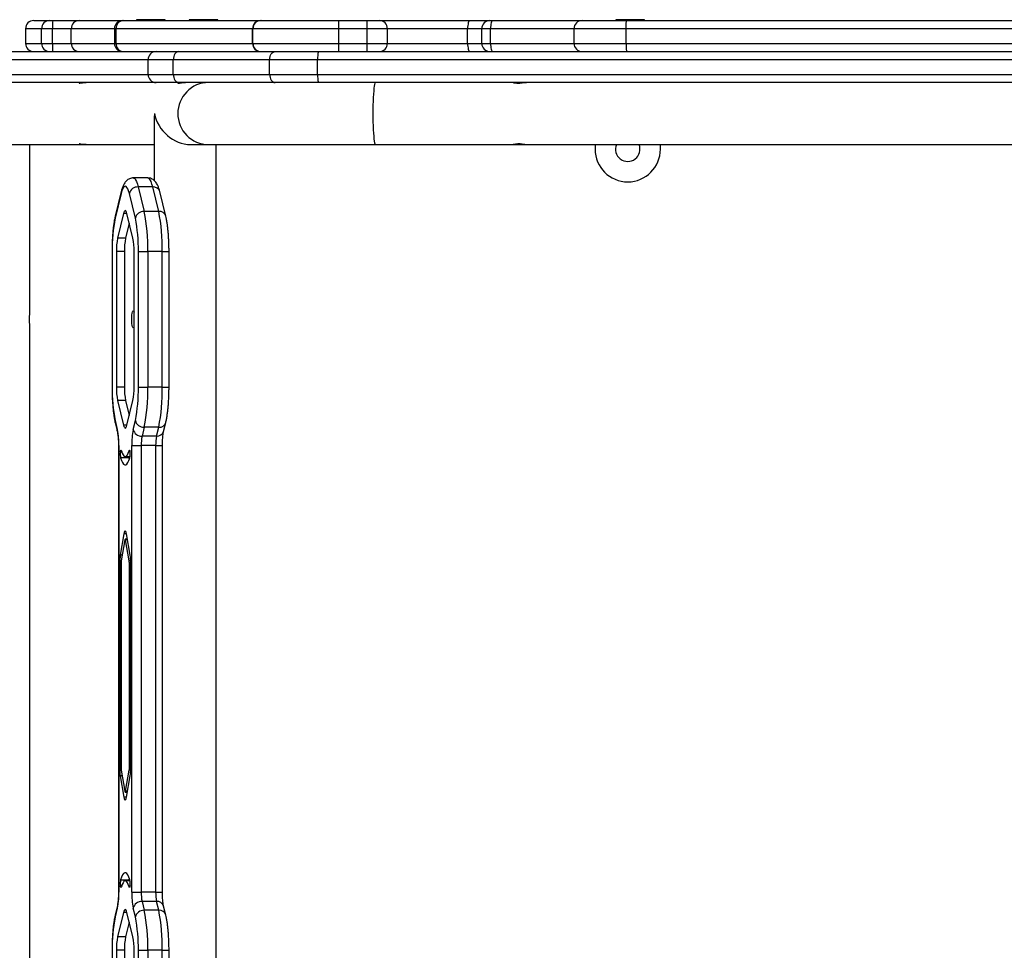
# Model space of a CAD drawing. Units: millimetres. Extents: x 194 to 848, y 785 to 1485.
# Drawn here: x 425 to 485, y 1131 to 1188 of the extents above; entities that cross this region are included whole.
import ezdxf

# ---------------------------------------------------------------- set-up
doc = ezdxf.new("R2010")
doc.units = ezdxf.units.MM
doc.header["$LTSCALE"] = 50
doc.header["$PDSIZE"] = -1
doc.layers.add('STREFA', color=6, linetype='Continuous')
doc.dimstyles.new('ISO-25', dxfattribs={"dimtxt": 2.5, "dimasz": 2.5, "dimexe": 1.25, "dimexo": 0.625, "dimtad": 1, "dimtxsty": 'Standard', "dimcen": 2.5, "dimadec": 0, "dimazin": 0, "dimtfac": 1, "dimtmove": 0, "dimatfit": 3, "dimfxl": 1, "dimarcsym": 0})

# ---------------------------------------------------------------- blocks, each defined once
blk = doc.blocks.new('3103')
at = {"color": 7, "linetype": 'Continuous', "lineweight": 25}
for p, q in [((425.463, 1187.63), (426.43, 1187.63)), ((426.43, 1187.63), (426.623, 1187.63)), ((426.623, 1187.63), (428.245, 1187.63)), ((428.245, 1187.63), (430.902, 1187.63)), ((430.902, 1187.63), (430.933, 1187.63)), ((430.933, 1187.63), (439.362, 1187.63)), ((431.763, 1187.68), (431.763, 1187.63)), ((432.638, 1187.68), (431.763, 1187.68)), ((433.513, 1187.68), (432.638, 1187.68)), ((433.513, 1187.63), (433.513, 1187.68)), ((434.98, 1187.68), (434.98, 1187.63)), ((435.855, 1187.68), (434.98, 1187.68)), ((436.73, 1187.68), (435.855, 1187.68)), ((436.73, 1187.63), (436.73, 1187.68)), ((439.362, 1187.63), (439.386, 1187.63)), ((439.386, 1187.63), (444.14, 1187.63)), ((444.14, 1187.63), (445.879, 1187.63)), ((445.879, 1187.63), (446.628, 1187.63)), ((446.628, 1187.63), (452.174, 1187.63)), ((452.174, 1187.63), (453.403, 1187.63)), ((453.403, 1187.63), (453.558, 1187.63)), ((453.558, 1187.63), (459.044, 1187.63)), ((459.05, 1187.63), (461.768, 1187.63)), ((461.12, 1187.68), (461.12, 1187.63)), ((461.995, 1187.68), (461.12, 1187.68)), ((461.768, 1187.63), (516.924, 1187.63)), ((462.87, 1187.68), (461.995, 1187.68)), ((462.87, 1187.63), (462.87, 1187.68)), ((424.963, 1187.13), (424.963, 1186.23)), ((426.62, 1187.13), (425.943, 1187.13)), ((425.943, 1186.23), (425.943, 1187.13)), ((427.764, 1187.13), (426.62, 1187.13)), ((426.62, 1186.23), (426.62, 1187.13)), ((427.764, 1186.23), (427.764, 1187.13)), ((430.402, 1187.13), (430.402, 1186.23)), ((430.508, 1186.23), (430.508, 1187.13)), ((438.886, 1187.13), (438.862, 1187.13)), ((438.862, 1186.23), (438.862, 1187.13)), ((444.14, 1187.13), (438.886, 1187.13)), ((438.886, 1186.23), (438.886, 1187.13)), ((444.14, 1186.23), (444.14, 1187.13)), ((445.879, 1187.13), (444.14, 1187.13)), ((445.879, 1186.23), (445.879, 1187.13)), ((447.128, 1187.13), (445.879, 1187.13)), ((447.128, 1186.23), (447.128, 1187.13)), ((452.903, 1187.13), (452.035, 1187.13)), ((452.035, 1186.23), (452.035, 1187.13)), ((453.444, 1187.13), (452.903, 1187.13)), ((452.903, 1186.23), (452.903, 1187.13)), ((453.444, 1186.23), (453.444, 1187.13)), ((458.55, 1187.13), (458.55, 1186.23)), ((461.745, 1186.23), (461.745, 1187.13)), ((516.924, 1187.13), (461.745, 1187.13)), ((425.943, 1186.23), (426.62, 1186.23)), ((426.62, 1186.23), (427.764, 1186.23)), ((438.862, 1186.23), (438.886, 1186.23)), ((438.886, 1186.23), (444.14, 1186.23)), ((444.14, 1186.23), (445.879, 1186.23)), ((445.879, 1186.23), (447.128, 1186.23)), ((452.035, 1186.23), (452.903, 1186.23)), ((452.903, 1186.23), (453.444, 1186.23)), ((461.745, 1186.23), (516.924, 1186.23)), ((417.527, 1185.73), (432.958, 1185.73)), ((432.958, 1185.73), (434.35, 1185.73)), ((434.35, 1185.73), (440.247, 1185.73)), ((440.247, 1185.73), (442.896, 1185.73)), ((442.896, 1185.73), (512.736, 1185.73)), ((434.012, 1185.23), (432.466, 1185.23)), ((432.466, 1184.33), (432.466, 1185.23)), ((439.91, 1185.23), (434.012, 1185.23)), ((434.012, 1184.33), (434.012, 1185.23)), ((442.852, 1185.23), (439.91, 1185.23)), ((439.91, 1184.33), (439.91, 1185.23)), ((512.692, 1185.23), (442.852, 1185.23)), ((442.852, 1184.33), (442.852, 1185.23)), ((432.466, 1184.33), (434.012, 1184.33)), ((434.012, 1184.33), (439.91, 1184.33)), ((439.91, 1184.33), (442.852, 1184.33)), ((442.852, 1184.33), (512.692, 1184.33)), ((432.958, 1183.83), (417.527, 1183.83)), ((434.35, 1183.83), (432.958, 1183.83)), ((440.247, 1183.83), (434.35, 1183.83)), ((442.896, 1183.83), (440.247, 1183.83)), ((512.736, 1183.83), (442.896, 1183.83)), ((432.838, 1181.6), (432.838, 1177.836)), ((423.648, 1180.03), (428.607, 1180.03)), ((425.218, 1169.729), (425.218, 1180.03)), ((428.754, 1180.03), (432.838, 1180.03)), ((435.068, 1180.03), (436.162, 1180.03)), ((436.162, 1180.03), (446.396, 1180.03)), ((436.638, 1169.729), (436.638, 1180.03)), ((446.396, 1180.03), (454.823, 1180.03)), ((454.835, 1180.03), (455.658, 1180.03)), ((455.67, 1180.03), (514.146, 1180.03)), ((459.842, 1180.03), (459.842, 1179.749)), ((463.842, 1179.749), (463.842, 1180.03)), ((432.447, 1177.988), (431.561, 1177.988)), ((430.818, 1177.03), (430.45, 1175.531)), ((430.825, 1177.149), (430.456, 1175.65)), ((431.687, 1175.531), (431.319, 1177.03)), ((431.861, 1177.438), (432.23, 1175.939)), ((432.748, 1177.438), (431.861, 1177.438)), ((433.116, 1175.939), (432.748, 1177.438)), ((433.551, 1175.65), (433.183, 1177.149)), ((430.968, 1175.805), (430.6, 1174.306)), ((431.537, 1174.306), (431.169, 1175.805)), ((433.116, 1175.939), (432.23, 1175.939)), ((431.315, 1175.211), (431.092, 1174.306)), ((431.092, 1174.306), (430.6, 1174.306)), ((430.258, 1173.489), (430.258, 1165.17)), ((430.266, 1173.489), (430.266, 1165.17)), ((430.527, 1173.489), (430.527, 1165.17)), ((431.019, 1173.489), (430.527, 1173.489)), ((431.019, 1173.489), (431.019, 1165.17)), ((431.61, 1165.17), (431.61, 1173.489)), ((431.871, 1165.17), (431.871, 1173.489)), ((431.871, 1173.489), (432.45, 1173.489)), ((432.45, 1173.489), (432.45, 1165.17)), ((433.336, 1173.489), (432.45, 1173.489)), ((433.336, 1165.17), (433.336, 1173.489)), ((433.749, 1165.17), (433.749, 1173.489)), ((425.218, 1126.929), (425.218, 1168.931)), ((436.638, 1126.929), (436.638, 1168.931)), ((431.019, 1165.17), (430.527, 1165.17)), ((431.871, 1165.17), (432.45, 1165.17)), ((433.336, 1165.17), (432.45, 1165.17)), ((430.6, 1164.354), (430.968, 1162.855)), ((431.092, 1164.354), (430.6, 1164.354)), ((431.092, 1164.354), (431.315, 1163.449)), ((431.169, 1162.855), (431.537, 1164.354)), ((430.45, 1163.129), (430.582, 1162.588)), ((430.456, 1163.009), (430.589, 1162.469)), ((431.554, 1162.588), (431.687, 1163.129)), ((432.23, 1162.72), (432.097, 1162.18)), ((433.116, 1162.72), (432.23, 1162.72)), ((432.983, 1162.18), (433.116, 1162.72)), ((433.419, 1162.469), (433.551, 1163.009)), ((432.983, 1162.18), (432.097, 1162.18)), ((430.663, 1161.609), (430.663, 1134.251)), ((430.67, 1161.609), (430.67, 1134.251)), ((431.466, 1134.251), (431.466, 1161.609)), ((431.466, 1161.609), (432.046, 1161.609)), ((432.932, 1161.609), (432.046, 1161.609)), ((432.046, 1161.609), (432.046, 1134.251)), ((432.932, 1134.251), (432.932, 1161.609)), ((433.345, 1134.251), (433.345, 1161.609)), ((431.281, 1160.849), (430.788, 1160.849)), ((431.068, 1160.921), (431.362, 1160.921)), ((431.281, 1160.849), (431.315, 1160.747)), ((430.989, 1156.186), (430.763, 1154.886)), ((431.374, 1154.886), (431.148, 1156.186)), ((431.05, 1155.833), (430.824, 1154.533)), ((431.202, 1155.877), (431.068, 1155.877)), ((431.313, 1154.533), (431.087, 1155.833)), ((430.73, 1154.427), (430.73, 1141.833)), ((430.817, 1154.427), (430.817, 1141.833)), ((431.32, 1141.833), (431.32, 1154.427)), ((431.407, 1141.833), (431.407, 1154.427)), ((430.824, 1141.727), (431.05, 1140.427)), ((431.087, 1140.427), (431.313, 1141.727)), ((430.763, 1141.373), (430.989, 1140.073)), ((431.148, 1140.073), (431.374, 1141.373)), ((431.068, 1140.383), (431.202, 1140.383)), ((430.788, 1135.01), (431.281, 1135.01)), ((431.362, 1134.938), (431.068, 1134.938)), ((431.315, 1135.113), (431.281, 1135.01)), ((431.466, 1134.251), (432.046, 1134.251)), ((432.932, 1134.251), (432.046, 1134.251)), ((432.097, 1133.679), (432.23, 1133.139)), ((432.983, 1133.679), (432.097, 1133.679)), ((433.116, 1133.139), (432.983, 1133.679)), ((430.582, 1133.271), (430.45, 1132.731)), ((430.589, 1133.39), (430.456, 1132.85)), ((430.968, 1133.005), (430.6, 1131.506)), ((431.537, 1131.506), (431.169, 1133.005)), ((431.687, 1132.731), (431.554, 1133.271)), ((433.116, 1133.139), (432.23, 1133.139)), ((433.551, 1132.85), (433.419, 1133.39)), ((431.315, 1132.411), (431.092, 1131.506)), ((431.092, 1131.506), (430.6, 1131.506)), ((430.258, 1130.689), (430.258, 1122.37)), ((430.266, 1130.689), (430.266, 1122.37)), ((430.527, 1130.689), (430.527, 1122.37)), ((431.019, 1130.689), (430.527, 1130.689)), ((431.019, 1130.689), (431.019, 1122.37)), ((431.61, 1122.37), (431.61, 1130.689)), ((431.871, 1122.37), (431.871, 1130.689)), ((431.871, 1130.689), (432.45, 1130.689)), ((432.45, 1130.689), (432.45, 1122.37)), ((433.336, 1130.689), (432.45, 1130.689)), ((433.336, 1122.37), (433.336, 1130.689)), ((433.749, 1122.37), (433.749, 1130.689))]:
    blk.add_line(p, q, dxfattribs=at)
at = {"color": 8, "linetype": 'Continuous', "lineweight": 25}
for p, q in [((425.943, 1187.13), (424.963, 1187.13)), ((430.402, 1187.13), (427.764, 1187.13)), ((430.508, 1187.13), (430.402, 1187.13)), ((438.862, 1187.13), (430.508, 1187.13)), ((452.035, 1187.13), (447.128, 1187.13)), ((458.55, 1187.13), (453.444, 1187.13)), ((461.745, 1187.13), (458.55, 1187.13)), ((424.963, 1186.23), (425.943, 1186.23)), ((427.764, 1186.23), (430.402, 1186.23)), ((430.402, 1186.23), (430.508, 1186.23)), ((430.508, 1186.23), (438.862, 1186.23)), ((447.128, 1186.23), (452.035, 1186.23)), ((453.444, 1186.23), (458.55, 1186.23)), ((458.55, 1186.23), (461.745, 1186.23)), ((432.466, 1185.23), (416.931, 1185.23)), ((416.931, 1184.33), (432.466, 1184.33)), ((431.169, 1175.805), (430.968, 1175.805)), ((430.258, 1173.489), (430.266, 1173.489)), ((433.336, 1173.489), (433.749, 1173.489)), ((430.258, 1165.17), (430.266, 1165.17)), ((433.336, 1165.17), (433.749, 1165.17)), ((431.169, 1162.855), (430.968, 1162.855)), ((430.663, 1161.609), (430.67, 1161.609)), ((432.932, 1161.609), (433.345, 1161.609)), ((430.856, 1161.208), (430.774, 1161.208)), ((431.348, 1161.283), (431.305, 1161.283)), ((431.148, 1156.186), (430.989, 1156.186)), ((431.21, 1155.833), (431.087, 1155.833)), ((430.886, 1154.886), (430.763, 1154.886)), ((430.817, 1154.427), (430.73, 1154.427)), ((431.405, 1154.533), (431.313, 1154.533)), ((431.407, 1154.427), (431.32, 1154.427)), ((430.817, 1141.833), (430.73, 1141.833)), ((431.405, 1141.727), (431.313, 1141.727)), ((431.407, 1141.833), (431.32, 1141.833)), ((430.886, 1141.373), (430.763, 1141.373)), ((431.21, 1140.427), (431.087, 1140.427)), ((431.148, 1140.073), (430.989, 1140.073)), ((430.663, 1134.251), (430.67, 1134.251)), ((430.856, 1134.651), (430.774, 1134.651)), ((431.305, 1134.576), (431.348, 1134.576)), ((432.932, 1134.251), (433.345, 1134.251)), ((431.169, 1133.005), (430.968, 1133.005)), ((430.258, 1130.689), (430.266, 1130.689)), ((433.336, 1130.689), (433.749, 1130.689))]:
    blk.add_line(p, q, dxfattribs=at)
at = {"color": 7, "linetype": 'Continuous', "lineweight": 25, "flags": 128}
for points in [[(452.174, 1187.63), (452.147, 1187.62), (452.121, 1187.592), (452.097, 1187.546), (452.076, 1187.483), (452.059, 1187.408), (452.046, 1187.321), (452.038, 1187.227), (452.035, 1187.13)], [(453.558, 1187.63), (453.535, 1187.62), (453.514, 1187.592), (453.494, 1187.546), (453.477, 1187.483), (453.463, 1187.408), (453.452, 1187.321), (453.446, 1187.227), (453.444, 1187.13)], [(452.035, 1186.23), (452.038, 1186.132), (452.046, 1186.038), (452.059, 1185.952), (452.076, 1185.876), (452.097, 1185.814), (452.121, 1185.768), (452.147, 1185.739), (452.174, 1185.73)], [(453.444, 1186.23), (453.446, 1186.132), (453.452, 1186.038), (453.463, 1185.952), (453.477, 1185.876), (453.494, 1185.814), (453.514, 1185.768), (453.535, 1185.739), (453.558, 1185.73)], [(434.35, 1185.73), (434.284, 1185.72), (434.221, 1185.692), (434.162, 1185.646), (434.111, 1185.583), (434.069, 1185.508), (434.038, 1185.421), (434.019, 1185.327), (434.012, 1185.23)], [(439.91, 1185.23), (439.916, 1185.327), (439.935, 1185.421), (439.967, 1185.508), (440.009, 1185.583), (440.06, 1185.646), (440.118, 1185.692), (440.182, 1185.72), (440.247, 1185.73)], [(434.012, 1184.33), (434.019, 1184.232), (434.038, 1184.138), (434.069, 1184.052), (434.111, 1183.976), (434.162, 1183.914), (434.221, 1183.868), (434.284, 1183.839), (434.35, 1183.83)], [(439.91, 1184.33), (439.916, 1184.232), (439.935, 1184.138), (439.967, 1184.052), (440.009, 1183.976), (440.06, 1183.914), (440.118, 1183.868), (440.182, 1183.839), (440.247, 1183.83)], [(455.67, 1183.83), (455.67, 1183.83), (455.623, 1183.823), (455.52, 1183.806), (455.375, 1183.789), (455.292, 1183.783), (455.209, 1183.782)], [(431.319, 1177.03), (431.274, 1177.191), (431.225, 1177.32), (431.174, 1177.413), (431.122, 1177.469), (431.068, 1177.488), (431.015, 1177.469), (430.963, 1177.413), (430.912, 1177.32), (430.863, 1177.191), (430.818, 1177.03)], [(431.169, 1175.805), (431.146, 1175.884), (431.121, 1175.941), (431.095, 1175.976), (431.068, 1175.988), (431.042, 1175.976), (431.016, 1175.941), (430.991, 1175.884), (430.968, 1175.805)], [(431.561, 1168.805), (431.537, 1168.823), (431.515, 1168.875), (431.496, 1168.959), (431.482, 1169.067), (431.473, 1169.194), (431.47, 1169.33), (431.473, 1169.466), (431.482, 1169.592), (431.496, 1169.701), (431.515, 1169.784), (431.537, 1169.837), (431.561, 1169.855), (431.584, 1169.837), (431.606, 1169.784), (431.61, 1169.771)], [(430.968, 1162.855), (430.991, 1162.776), (431.016, 1162.718), (431.042, 1162.683), (431.068, 1162.671), (431.095, 1162.683), (431.121, 1162.718), (431.146, 1162.776), (431.169, 1162.855)], [(430.774, 1161.208), (430.779, 1161.244), (430.786, 1161.273), (430.793, 1161.296), (430.8, 1161.31), (430.808, 1161.316), (430.816, 1161.314), (430.824, 1161.303), (430.831, 1161.283)], [(430.788, 1160.849), (430.847, 1160.683), (430.908, 1160.555), (430.971, 1160.47), (431.036, 1160.427), (431.101, 1160.427), (431.166, 1160.47), (431.229, 1160.555), (431.29, 1160.683), (431.348, 1160.849)], [(430.831, 1161.283), (430.881, 1161.142), (430.933, 1161.035), (430.986, 1160.962), (431.041, 1160.926), (431.096, 1160.926), (431.151, 1160.962), (431.204, 1161.035), (431.256, 1161.142), (431.305, 1161.283)], [(431.305, 1161.283), (431.313, 1161.303), (431.32, 1161.314), (431.328, 1161.316), (431.336, 1161.31), (431.344, 1161.296), (431.351, 1161.273), (431.357, 1161.244), (431.363, 1161.208)], [(431.148, 1156.186), (431.131, 1156.267), (431.112, 1156.327), (431.09, 1156.364), (431.068, 1156.377), (431.046, 1156.364), (431.025, 1156.327), (431.006, 1156.267), (430.989, 1156.186)], [(431.087, 1155.833), (431.083, 1155.851), (431.078, 1155.865), (431.073, 1155.874), (431.068, 1155.877), (431.063, 1155.874), (431.058, 1155.865), (431.054, 1155.851), (431.05, 1155.833)], [(431.05, 1140.427), (431.054, 1140.408), (431.058, 1140.394), (431.063, 1140.386), (431.068, 1140.383), (431.073, 1140.386), (431.078, 1140.394), (431.083, 1140.408), (431.087, 1140.427)], [(430.989, 1140.073), (431.006, 1139.992), (431.025, 1139.932), (431.046, 1139.895), (431.068, 1139.883), (431.09, 1139.895), (431.112, 1139.932), (431.131, 1139.992), (431.148, 1140.073)], [(431.348, 1135.01), (431.29, 1135.177), (431.229, 1135.304), (431.166, 1135.39), (431.101, 1135.433), (431.036, 1135.433), (430.971, 1135.39), (430.908, 1135.304), (430.847, 1135.177), (430.788, 1135.01)], [(431.305, 1134.576), (431.256, 1134.717), (431.204, 1134.825), (431.151, 1134.897), (431.096, 1134.934), (431.041, 1134.934), (430.986, 1134.897), (430.933, 1134.825), (430.881, 1134.717), (430.831, 1134.576)], [(430.831, 1134.576), (430.824, 1134.557), (430.816, 1134.546), (430.808, 1134.543), (430.8, 1134.549), (430.793, 1134.564), (430.786, 1134.586), (430.779, 1134.616), (430.774, 1134.651)], [(431.363, 1134.651), (431.357, 1134.616), (431.351, 1134.586), (431.344, 1134.564), (431.336, 1134.549), (431.328, 1134.543), (431.32, 1134.546), (431.313, 1134.557), (431.305, 1134.576)], [(431.169, 1133.005), (431.146, 1133.084), (431.121, 1133.141), (431.095, 1133.176), (431.068, 1133.188), (431.042, 1133.176), (431.016, 1133.141), (430.991, 1133.084), (430.968, 1133.005)]]:
    blk.add_lwpolyline(points, dxfattribs=at)
at = {"color": 8, "linetype": 'Continuous', "lineweight": 25, "flags": 128}
for points in [[(446.396, 1183.83), (446.385, 1183.825), (446.362, 1183.79), (446.34, 1183.72), (446.32, 1183.617), (446.3, 1183.482), (446.283, 1183.318), (446.267, 1183.129), (446.254, 1182.917), (446.244, 1182.687), (446.236, 1182.442), (446.232, 1182.188), (446.23, 1181.93)], [(446.23, 1181.93), (446.232, 1181.671), (446.236, 1181.417), (446.244, 1181.173), (446.254, 1180.943), (446.267, 1180.731), (446.283, 1180.541), (446.3, 1180.378), (446.32, 1180.243), (446.34, 1180.139), (446.362, 1180.07), (446.385, 1180.034), (446.396, 1180.03)], [(431.561, 1177.988), (431.59, 1177.984), (431.648, 1177.946), (431.705, 1177.872), (431.76, 1177.761), (431.812, 1177.616), (431.861, 1177.438)], [(432.748, 1177.438), (432.698, 1177.616), (432.646, 1177.761), (432.591, 1177.872), (432.534, 1177.946), (432.476, 1177.984), (432.447, 1177.988)], [(430.825, 1177.149), (430.817, 1177.109), (430.818, 1177.03)], [(430.456, 1175.65), (430.449, 1175.61), (430.45, 1175.531)], [(430.456, 1163.009), (430.449, 1163.049), (430.45, 1163.129)], [(430.589, 1162.47), (430.582, 1162.509), (430.582, 1162.588)], [(430.589, 1133.389), (430.582, 1133.351), (430.582, 1133.271)], [(430.456, 1132.85), (430.449, 1132.81), (430.45, 1132.731)]]:
    blk.add_lwpolyline(points, dxfattribs=at)
at = {"color": 7, "linetype": 'Continuous', "lineweight": 25}
for centre, radius, start, end in [((425.463, 1187.13), 0.5, 90, 180), ((426.437, 1187.136), 0.493, 90.7819, 180.76025), ((444.24, 1187.255), 17.62, 178.78031, 180.40623), ((428.255, 1187.139), 0.49, 91.1725, 181.12531), ((430.902, 1187.13), 0.5, 90, 180), ((430.973, 1187.165), 0.467, 95.02328, 184.26617), ((439.362, 1187.13), 0.5, 90.00055, 179.99945), ((439.386, 1187.13), 0.5, 90.00055, 179.99945), ((293.408, 1187.255), 150.733, 359.95244, 0.1425), ((295.463, 1187.255), 150.416, 359.95233, 0.14278), ((446.628, 1187.13), 0.5, 0.0005, 89.99958), ((453.403, 1187.13), 0.5, 90.00135, 180.00046), ((459.05, 1187.13), 0.5, 90, 180), ((425.463, 1186.23), 0.5, 180, 270), ((426.437, 1186.223), 0.494, 179.24032, 269.21752), ((444.24, 1186.105), 17.621, 179.59379, 181.21967), ((428.255, 1186.22), 0.49, 178.87527, 268.82692), ((430.902, 1186.23), 0.5, 180, 270), ((430.973, 1186.195), 0.467, 175.73444, 264.97612), ((439.362, 1186.23), 0.5, 180.00112, 269.99888), ((439.386, 1186.23), 0.5, 180.00112, 269.99888), ((293.403, 1186.105), 150.737, 359.8575, 0.04756), ((295.459, 1186.105), 150.42, 359.85722, 0.04767), ((446.628, 1186.23), 0.5, 270.00099, 359.99893), ((453.403, 1186.23), 0.5, 180.00011, 269.99808), ((459.05, 1186.23), 0.5, 180, 270), ((432.962, 1185.234), 0.496, 90.43925, 180.43583), ((444.322, 1185.354), 1.475, 165.23351, 184.82506), ((432.962, 1184.326), 0.496, 179.56633, 269.5586), ((444.322, 1184.206), 1.475, 175.17581, 194.76562), ((461.842, 1179.749), 0.75, 157.98389, 22.01611), ((461.842, 1179.749), 2, 180, 0), ((431.833, 1176.911), 0.527, 86.89045, 167.03846), ((432.201, 1175.413), 0.527, 86.88953, 167.03938), ((421.109, 1173.705), 11.343, 358.91288, 11.36173), ((421.996, 1173.705), 11.343, 358.91288, 11.36173), ((439.717, 1173.669), 9.452, 168.63841, 181.08702), ((422.42, 1173.669), 9.452, 358.91292, 11.36174), ((434.307, 1173.561), 3.781, 168.63836, 181.08711), ((434.799, 1173.561), 3.781, 168.63836, 181.0869), ((427.83, 1173.561), 3.781, 358.91324, 11.3615), ((431.483, 1168.907), 0.129, 307.24787, 351.74826), ((439.717, 1164.991), 9.452, 178.91293, 191.36159), ((434.307, 1165.098), 3.781, 178.91275, 191.36163), ((434.799, 1165.098), 3.781, 178.91296, 191.36163), ((427.83, 1165.098), 3.781, 348.63851, 1.0869), ((422.42, 1164.991), 9.452, 348.63826, 1.08714), ((421.109, 1164.955), 11.343, 348.63838, 1.08707), ((421.995, 1164.955), 11.343, 348.63838, 1.08707), ((426.134, 1161.695), 4.537, 358.91287, 11.36176), ((436.002, 1161.695), 4.537, 168.63812, 181.08742), ((432.068, 1162.707), 0.527, 192.96154, 273.10955), ((432.201, 1163.247), 0.527, 192.96154, 273.10955), ((434.692, 1161.659), 2.647, 168.63826, 181.08717), ((435.578, 1161.659), 2.647, 168.63826, 181.08717), ((431.849, 1161.071), 1.084, 172.73892, 191.80567), ((431.757, 1160.978), 0.493, 186.60107, 195.13162), ((430.287, 1161.071), 1.084, 348.19395, 7.26146), ((433.563, 1154.454), 2.833, 171.2211, 180.55112), ((428.574, 1154.454), 2.833, 359.44926, 8.77889), ((431.47, 1154.433), 0.654, 171.22144, 180.55059), ((430.666, 1154.433), 0.654, 359.44941, 8.77856), ((433.562, 1141.806), 2.833, 179.44879, 188.77921), ((431.47, 1141.827), 0.654, 179.44852, 188.78038), ((430.667, 1141.827), 0.654, 351.21962, 0.55148), ((428.574, 1141.806), 2.833, 351.2208, 0.55084), ((431.849, 1134.788), 1.084, 168.19433, 187.26108), ((431.757, 1134.882), 0.493, 164.86838, 173.39893), ((430.287, 1134.788), 1.084, 352.73854, 11.80605), ((426.134, 1134.165), 4.537, 348.63842, 1.08694), ((436.003, 1134.165), 4.537, 178.91276, 191.3617), ((434.692, 1134.201), 2.647, 178.91295, 191.36162), ((435.578, 1134.201), 2.647, 178.91295, 191.36162), ((432.068, 1133.153), 0.527, 86.89045, 167.03846), ((432.201, 1132.613), 0.527, 86.89015, 167.04037), ((421.109, 1130.905), 11.343, 358.91287, 11.36169), ((421.995, 1130.905), 11.343, 358.91287, 11.36169), ((439.716, 1130.869), 9.452, 168.63811, 181.08732), ((422.421, 1130.869), 9.452, 358.91262, 11.36204), ((434.306, 1130.761), 3.781, 168.63784, 181.08763), ((434.799, 1130.761), 3.781, 168.63784, 181.08742), ((427.83, 1130.761), 3.781, 358.91273, 11.36202)]:
    blk.add_arc(centre, radius, start, end, dxfattribs=at)
at = {"color": 8, "linetype": 'Continuous', "lineweight": 25}
for centre, radius, start, end in [((436.176, 1181.945), 1.885, 90.42196, 180.45527), ((436.176, 1181.915), 1.885, 179.54468, 269.57846), ((432.787, 1177.025), 0.415, 17.37304, 95.48152), ((433.156, 1175.526), 0.415, 17.39753, 95.48065), ((433.156, 1163.133), 0.415, 264.50977, 342.76864), ((433.023, 1162.593), 0.415, 264.51848, 342.62696), ((433.023, 1133.267), 0.415, 17.37304, 95.48152), ((433.156, 1132.726), 0.415, 17.39872, 95.47946)]:
    blk.add_arc(centre, radius, start, end, dxfattribs=at)
at = {"color": 7, "linetype": 'Continuous', "lineweight": 25}
for major_axis, start_param in [((1.455, 1.455), 2.268928), ((-1.455, 1.455), 0.872665)]:
    blk.add_ellipse((434.738, 1181.93), major_axis=major_axis, ratio=0.8391, start_param=start_param, end_param=2.443461, dxfattribs=at)
for points, knots in [([(461.745, 1187.13), (461.745, 1187.186), (461.746, 1187.298), (461.75, 1187.448), (461.755, 1187.562), (461.762, 1187.619), (461.766, 1187.63), (461.768, 1187.63), (461.768, 1187.63)], [0, 0, 0, 0, 0.214417, 0.428824, 0.64332, 0.858036, 0.994112, 1, 1, 1, 1]), ([(461.745, 1186.23), (461.745, 1186.174), (461.746, 1186.061), (461.75, 1185.912), (461.755, 1185.798), (461.762, 1185.741), (461.766, 1185.73), (461.768, 1185.73), (461.768, 1185.73)], [0, 0, 0, 0, 0.214418, 0.428826, 0.643322, 0.858034, 0.994112, 1, 1, 1, 1]), ([(428.262, 1183.782), (428.259, 1183.782), (428.252, 1183.783), (428.267, 1183.79), (428.323, 1183.806), (428.426, 1183.822), (428.526, 1183.828), (428.604, 1183.831), (428.656, 1183.828), (428.681, 1183.827)], [0, 0, 0, 0, 0.11113, 0.225488, 0.450098, 0.674744, 0.789128, 0.900312, 1, 1, 1, 1]), ([(428.754, 1183.83), (428.754, 1183.83), (428.721, 1183.83), (428.576, 1183.825), (428.433, 1183.806), (428.332, 1183.79), (428.281, 1183.783), (428.268, 1183.782), (428.262, 1183.782)], [0, 0, 0, 0, 0.000022, 0.24955, 0.499386, 0.749188, 0.876398, 1, 1, 1, 1]), ([(434.311, 1183.776), (434.308, 1183.776), (434.301, 1183.777), (434.315, 1183.785), (434.372, 1183.801), (434.475, 1183.819), (434.574, 1183.827), (434.655, 1183.83), (434.72, 1183.83), (434.757, 1183.828), (434.766, 1183.828)], [0, 0, 0, 0, 0.10576, 0.214602, 0.428398, 0.642236, 0.751132, 0.856984, 0.96382, 1, 1, 1, 1]), ([(434.828, 1183.829), (434.82, 1183.829), (434.758, 1183.83), (434.634, 1183.822), (434.479, 1183.802), (434.381, 1183.785), (434.33, 1183.777), (434.317, 1183.776), (434.311, 1183.776)], [0, 0, 0, 0, 0.0378516, 0.2779819, 0.5183655, 0.7587278, 0.8810782, 1, 1, 1, 1]), ([(455.209, 1183.782), (455.182, 1183.782), (455.127, 1183.783), (455.023, 1183.79), (454.912, 1183.806), (454.844, 1183.822), (454.821, 1183.829), (454.82, 1183.831), (454.86, 1183.825), (454.966, 1183.806), (455.091, 1183.79), (455.188, 1183.783), (455.231, 1183.783), (455.246, 1183.782)], [0, 0, 0, 0, 0.063527, 0.128898, 0.2573, 0.385728, 0.451111, 0.514667, 0.642897, 0.771345, 0.899711, 0.965101, 1, 1, 1, 1]), ([(428.681, 1180.031), (428.656, 1180.031), (428.576, 1180.028), (428.446, 1180.035), (428.323, 1180.054), (428.267, 1180.069), (428.252, 1180.077), (428.259, 1180.078), (428.262, 1180.078)], [0, 0, 0, 0, 0.1000452, 0.3246166, 0.5494565, 0.774273, 0.8887588, 1, 1, 1, 1]), ([(428.262, 1180.078), (428.268, 1180.078), (428.281, 1180.077), (428.333, 1180.069), (428.43, 1180.054), (428.561, 1180.038), (428.672, 1180.031), (428.727, 1180.03), (428.754, 1180.03)], [0, 0, 0, 0, 0.1234342, 0.2504642, 0.4999623, 0.7494922, 0.8765552, 1, 1, 1, 1]), ([(455.246, 1180.077), (455.231, 1180.077), (455.188, 1180.076), (455.091, 1180.069), (454.966, 1180.054), (454.877, 1180.038), (454.836, 1180.031), (454.815, 1180.029), (454.831, 1180.035), (454.912, 1180.054), (455.023, 1180.069), (455.127, 1180.077), (455.182, 1180.078), (455.209, 1180.078)], [0, 0, 0, 0, 0.034811, 0.100205, 0.228664, 0.357041, 0.422431, 0.485983, 0.614249, 0.742675, 0.871078, 0.936466, 1, 1, 1, 1]), ([(455.209, 1180.078), (455.237, 1180.078), (455.293, 1180.077), (455.402, 1180.069), (455.527, 1180.054), (455.615, 1180.038), (455.658, 1180.031), (455.666, 1180.03), (455.67, 1180.03)], [0, 0, 0, 0, 0.123437, 0.250469, 0.499959, 0.74951, 0.876558, 1, 1, 1, 1]), ([(431.562, 1177.985), (431.549, 1177.986), (431.491, 1177.99), (431.392, 1177.967), (431.278, 1177.919), (431.181, 1177.853), (431.101, 1177.775), (431.032, 1177.684), (430.969, 1177.574), (430.906, 1177.43), (430.859, 1177.284), (430.832, 1177.179), (430.825, 1177.149)], [0, 0, 0, 0, 0.026109, 0.114408, 0.199048, 0.283501, 0.371725, 0.469163, 0.584541, 0.732148, 0.922338, 1, 1, 1, 1]), ([(433.183, 1177.149), (433.175, 1177.182), (433.149, 1177.284), (433.097, 1177.443), (433.03, 1177.596), (432.952, 1177.719), (432.875, 1177.81), (432.783, 1177.887), (432.674, 1177.946), (432.559, 1177.983), (432.482, 1177.984), (432.447, 1177.985)], [0, 0, 0, 0, 0.083666, 0.261676, 0.454128, 0.567974, 0.667668, 0.758918, 0.84599, 0.931326, 1, 1, 1, 1]), ([(430.456, 1175.65), (430.448, 1175.617), (430.424, 1175.515), (430.389, 1175.329), (430.353, 1175.089), (430.323, 1174.836), (430.298, 1174.57), (430.28, 1174.294), (430.267, 1174.01), (430.26, 1173.741), (430.259, 1173.567), (430.258, 1173.489)], [0, 0, 0, 0, 0.062835, 0.190836, 0.314487, 0.435252, 0.554346, 0.672429, 0.789883, 0.906961, 1, 1, 1, 1]), ([(433.749, 1173.489), (433.749, 1173.54), (433.749, 1173.688), (433.744, 1173.932), (433.732, 1174.216), (433.715, 1174.493), (433.693, 1174.759), (433.665, 1175.012), (433.632, 1175.25), (433.594, 1175.465), (433.565, 1175.59), (433.551, 1175.65)], [0, 0, 0, 0, 0.061404, 0.178222, 0.295189, 0.412407, 0.530076, 0.648448, 0.767904, 0.889072, 1, 1, 1, 1]), ([(425.208, 1169.33), (425.208, 1169.364), (425.209, 1169.433), (425.212, 1169.563), (425.219, 1169.675), (425.217, 1169.72), (425.217, 1169.729)], [0, 0, 0, 0, 0.219987, 0.446342, 0.891279, 1, 1, 1, 1]), ([(425.217, 1168.931), (425.217, 1168.94), (425.219, 1168.984), (425.212, 1169.096), (425.209, 1169.226), (425.208, 1169.296), (425.208, 1169.33)], [0, 0, 0, 0, 0.108813, 0.553634, 0.780019, 1, 1, 1, 1]), ([(436.627, 1169.33), (436.627, 1169.364), (436.628, 1169.433), (436.632, 1169.563), (436.639, 1169.675), (436.637, 1169.72), (436.636, 1169.729)], [0, 0, 0, 0, 0.219983, 0.446339, 0.891279, 1, 1, 1, 1]), ([(436.636, 1168.931), (436.637, 1168.94), (436.639, 1168.984), (436.632, 1169.096), (436.628, 1169.226), (436.627, 1169.296), (436.627, 1169.33)], [0, 0, 0, 0, 0.108794, 0.553612, 0.780019, 1, 1, 1, 1]), ([(430.258, 1165.17), (430.259, 1165.119), (430.259, 1164.971), (430.264, 1164.728), (430.276, 1164.443), (430.293, 1164.166), (430.315, 1163.9), (430.343, 1163.647), (430.376, 1163.41), (430.414, 1163.195), (430.443, 1163.069), (430.456, 1163.009)], [0, 0, 0, 0, 0.061409, 0.178226, 0.295188, 0.41241, 0.530078, 0.64845, 0.767902, 0.889069, 1, 1, 1, 1]), ([(433.551, 1163.009), (433.559, 1163.043), (433.584, 1163.145), (433.619, 1163.33), (433.655, 1163.57), (433.685, 1163.824), (433.709, 1164.09), (433.728, 1164.365), (433.741, 1164.649), (433.748, 1164.919), (433.749, 1165.093), (433.749, 1165.17)], [0, 0, 0, 0, 0.062835, 0.190835, 0.314486, 0.43525, 0.554348, 0.672431, 0.789884, 0.906957, 1, 1, 1, 1]), ([(430.589, 1162.469), (430.592, 1162.455), (430.601, 1162.418), (430.616, 1162.334), (430.632, 1162.215), (430.646, 1162.071), (430.656, 1161.909), (430.662, 1161.752), (430.663, 1161.651), (430.663, 1161.609)], [0, 0, 0, 0, 0.08711, 0.229841, 0.382398, 0.543612, 0.710261, 0.880114, 1, 1, 1, 1]), ([(433.345, 1161.609), (433.345, 1161.64), (433.346, 1161.732), (433.35, 1161.882), (433.36, 1162.05), (433.374, 1162.203), (433.391, 1162.329), (433.407, 1162.417), (433.415, 1162.455), (433.419, 1162.469)], [0, 0, 0, 0, 0.090199, 0.262065, 0.433105, 0.601938, 0.766926, 0.909659, 1, 1, 1, 1]), ([(430.663, 1134.251), (430.663, 1134.219), (430.662, 1134.128), (430.658, 1133.978), (430.648, 1133.809), (430.634, 1133.656), (430.617, 1133.53), (430.601, 1133.443), (430.593, 1133.405), (430.589, 1133.39)], [0, 0, 0, 0, 0.090199, 0.262065, 0.433095, 0.601938, 0.766926, 0.909658, 1, 1, 1, 1]), ([(433.419, 1133.39), (433.415, 1133.404), (433.407, 1133.441), (433.392, 1133.525), (433.376, 1133.645), (433.362, 1133.788), (433.351, 1133.951), (433.346, 1134.108), (433.345, 1134.209), (433.345, 1134.251)], [0, 0, 0, 0, 0.087109, 0.229841, 0.382397, 0.54362, 0.710258, 0.880116, 1, 1, 1, 1]), ([(430.456, 1132.85), (430.448, 1132.817), (430.424, 1132.715), (430.389, 1132.529), (430.353, 1132.289), (430.323, 1132.036), (430.298, 1131.77), (430.28, 1131.494), (430.267, 1131.21), (430.26, 1130.941), (430.259, 1130.767), (430.258, 1130.689)], [0, 0, 0, 0, 0.062835, 0.190832, 0.314487, 0.435248, 0.554346, 0.672425, 0.789883, 0.906961, 1, 1, 1, 1]), ([(433.749, 1130.689), (433.749, 1130.74), (433.749, 1130.888), (433.744, 1131.132), (433.732, 1131.416), (433.715, 1131.693), (433.693, 1131.959), (433.665, 1132.212), (433.632, 1132.45), (433.594, 1132.665), (433.565, 1132.79), (433.551, 1132.85)], [0, 0, 0, 0, 0.061414, 0.178226, 0.295193, 0.412411, 0.530084, 0.648451, 0.767908, 0.889075, 1, 1, 1, 1])]:
    blk.add_open_spline(points, degree=3, knots=knots, dxfattribs=at)
blk = doc.blocks.new('*D3')
at = {"layer": 'Defpoints', "color": 0}
for p in [(697.561, 1263.148), (401.898, 1147.944), (697.561, 1147.912)]:
    blk.add_point(p, dxfattribs=at)
at = {"layer": 'STREFA', "color": 0, "lineweight": -2}
for p, q in [((401.898, 1152.944), (401.898, 1268.148)), ((697.561, 1152.912), (697.561, 1268.148)), ((419.678, 1263.148), (679.781, 1263.148))]:
    blk.add_line(p, q, dxfattribs=at)
at = {"layer": 'STREFA', "color": 0}
for points in [[(419.678, 1266.111), (419.678, 1260.184), (401.898, 1263.148)], [(679.781, 1260.184), (679.781, 1266.111), (697.561, 1263.148)]]:
    blk.add_solid(points, dxfattribs=at)
at = {"layer": 'STREFA', "color": 0, "insert": (549.73, 1275.768), "char_height": 10, "attachment_point": 5}
blk.add_mtext('296', dxfattribs=at)
blk = doc.blocks.new('*D4')
at = {"layer": 'Defpoints', "color": 0}
for p in [(578.995, 1255.507), (386.465, 985.247), (579.545, 985.247)]:
    blk.add_point(p, dxfattribs=at)
at = {"layer": 'STREFA', "color": 0, "lineweight": -2}
for p, q in [((573.995, 1255.507), (381.465, 1255.507)), ((386.465, 1237.727), (386.465, 1003.027)), ((574.545, 985.247), (381.465, 985.247))]:
    blk.add_line(p, q, dxfattribs=at)
at = {"layer": 'STREFA', "color": 0}
for points in [[(389.429, 1237.727), (383.502, 1237.727), (386.465, 1255.507)], [(383.502, 1003.027), (389.429, 1003.027), (386.465, 985.247)]]:
    blk.add_solid(points, dxfattribs=at)
at = {"layer": 'STREFA', "color": 0, "insert": (373.845, 1120.377), "char_height": 10, "attachment_point": 5, "rotation": 90}
blk.add_mtext('270', dxfattribs=at)
blk = doc.blocks.new('*D7')
at = {"layer": 'Defpoints', "color": 0}
for p in [(578.995, 1405.507), (212.992, 785.247), (579.545, 785.247)]:
    blk.add_point(p, dxfattribs=at)
at = {"layer": 'STREFA', "color": 0, "lineweight": -2}
for p, q in [((573.995, 1405.507), (207.992, 1405.507)), ((212.992, 1387.727), (212.992, 803.027)), ((574.545, 785.247), (207.992, 785.247))]:
    blk.add_line(p, q, dxfattribs=at)
at = {"layer": 'STREFA', "color": 0}
for points in [[(215.955, 1387.727), (210.029, 1387.727), (212.992, 1405.507)], [(210.029, 803.027), (215.955, 803.027), (212.992, 785.247)]]:
    blk.add_solid(points, dxfattribs=at)
at = {"layer": 'STREFA', "color": 0, "insert": (200.372, 1095.377), "char_height": 10, "attachment_point": 5, "rotation": 90}
blk.add_mtext('620', dxfattribs=at)
blk = doc.blocks.new('*D9')
at = {"layer": 'Defpoints', "color": 0}
for p in [(847.561, 1431.335), (251.899, 1147.808), (847.561, 1147.912)]:
    blk.add_point(p, dxfattribs=at)
at = {"layer": 'STREFA', "color": 0, "lineweight": -2}
for p, q in [((251.899, 1152.808), (251.899, 1436.335)), ((847.561, 1152.912), (847.561, 1436.335)), ((269.679, 1431.335), (829.781, 1431.335))]:
    blk.add_line(p, q, dxfattribs=at)
at = {"layer": 'STREFA', "color": 0}
for points in [[(269.679, 1434.298), (269.679, 1428.372), (251.899, 1431.335)], [(829.781, 1428.372), (829.781, 1434.298), (847.561, 1431.335)]]:
    blk.add_solid(points, dxfattribs=at)
at = {"layer": 'STREFA', "color": 0, "insert": (549.73, 1443.955), "char_height": 10, "attachment_point": 5}
blk.add_mtext('596', dxfattribs=at)

msp = doc.modelspace()

# ---------------------------------------------------------------- block references
msp.add_blockref('3103', (0, 0))

# ---------------------------------------------------------------- dimensions: what is measured, and where the dimension line sits
at = {"layer": 'STREFA', "color": 0}
for base, p1, p2, picture, middle in [((847.561, 1431.335), (251.899, 1147.808), (847.561, 1147.912), '*D9', (549.73, 1443.955)), ((697.561, 1263.148), (401.898, 1147.944), (697.561, 1147.912), '*D3', (549.73, 1275.768))]:
    dim = msp.add_linear_dim(base=base, p1=p1, p2=p2, dimstyle='ISO-25', override={"dimtxt": 10, "dimasz": 17.78, "dimexe": 5, "dimexo": 5, "dimgap": 7.62, "dimdec": 0, "dimlfac": 1, "dimzin": 1, "dimadec": 2, "dimtzin": 1}, dxfattribs=at)
    dim.commit()
    dim.dimension.update_dxf_attribs({"geometry": picture, "text_midpoint": middle})
for base, p1, p2, picture, middle in [((212.992, 785.247), (578.995, 1405.507), (579.545, 785.247), '*D7', (200.372, 1095.377)), ((386.465, 985.247), (578.995, 1255.507), (579.545, 985.247), '*D4', (373.845, 1120.377))]:
    dim = msp.add_linear_dim(base=base, p1=p1, p2=p2, angle=90, dimstyle='ISO-25', override={"dimtxt": 10, "dimasz": 17.78, "dimexe": 5, "dimexo": 5, "dimgap": 7.62, "dimdec": 0, "dimlfac": 1, "dimzin": 1, "dimadec": 2, "dimtzin": 1}, dxfattribs=at)
    dim.commit()
    dim.dimension.update_dxf_attribs({"geometry": picture, "text_midpoint": middle})

doc.saveas('drawing.dxf')
